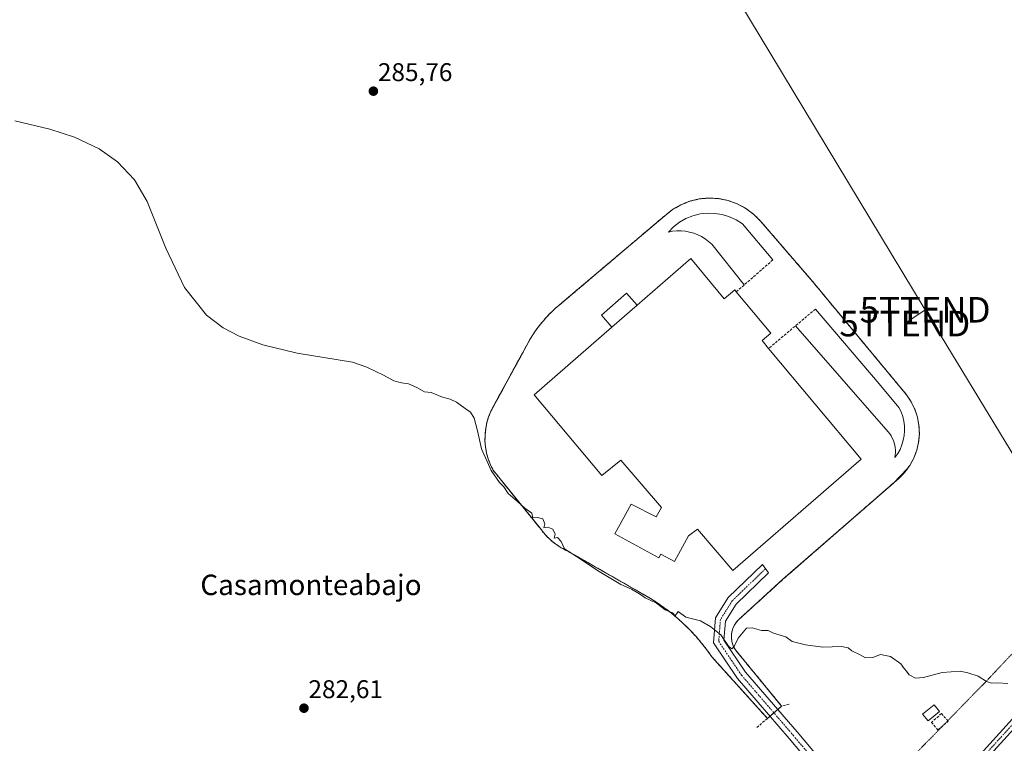
# Model space of a CAD drawing. Units: metres. Extents: x 604834 to 608307, y 4676011 to 4678376.
# Drawn here: x 606511 to 606897, y 4676510 to 4676793 of the extents above; entities that cross this region are included whole.
import ezdxf
from ezdxf.enums import TextEntityAlignment as Align

# ---------------------------------------------------------------- set-up
doc = ezdxf.new("R2010")
doc.units = ezdxf.units.M
doc.header["$MEASUREMENT"] = 0
for name, pattern in [('TRAZO_Y_PUNTO', [1, 0.5, -0.25, 0, -0.25]), ('TRAZOS', [0.75, 0.5, -0.25]), ('TRAZOS2', [0.375, 0.25, -0.125]), ('TRAZOSX2', [1.5, 1, -0.5])]:
    doc.linetypes.add(name, pattern=pattern)
doc.layers.get('0').update_dxf_attribs({"lineweight": 5})
for name, color, linetype, lineweight in [('Agrupación de edificios', 2, 'TRAZOSX2', 0), ('Agrupación de edificios CxS', 19, 'Continuous', 0), ('Alambrada', 19, 'TRAZOS', 0), ('Carátula', 7, 'Continuous', 5), ('Cultivos leñosos', 92, 'Continuous', 0), ('Cultivos leñosos CxS', 92, 'Continuous', 0), ('Curva de nivel normal', 36, 'Continuous', 0), ('Edificación industrial', 135, 'Continuous', 13), ('Edificación industrial Cxs', 135, 'Continuous', 13), ('Edificación ligera', 1, 'Continuous', 0), ('Edificación ligera Cxs', 1, 'Continuous', 0), ('Elemento construido', 1, 'Continuous', 0), ('Muro lineal', 1, 'TRAZOSX2', 13), ('Núcleo urbano', 19, 'Continuous', 0), ('Núcleo urbano CxS', 19, 'Continuous', 0), ('Pista no pavimentada', 254, 'Continuous', 13), ('Pista no pavimentada Cxs', 254, 'Continuous', 0), ('Pista pavimentada', 135, 'Continuous', 13), ('Pista pavimentada Cxs', 135, 'Continuous', 0), ('Pista pavimentada eje', 135, 'TRAZO_Y_PUNTO', 0), ('Punto de cota en terreno', 7, 'Continuous', 0), ('Rótulo de punto de cota en terreno', 19, 'Continuous', 0), ('Tendido', 6, 'Continuous', 0), ('Texto cartográfico', 19, 'Continuous', 0), ('Torre de tendido puntual', 7, 'Continuous', 0), ('Vía pecuaria eje', 92, 'TRAZOS2', 0)]:
    doc.layers.add(name, color=color, linetype=linetype, lineweight=lineweight)
doc.styles.add('Arial', font='txt', dxfattribs={"height": 0.2})

# ---------------------------------------------------------------- blocks, each defined once
blk = doc.blocks.new('*U151')
at = {"layer": 'Cultivos leñosos CxS', "color": 92, "linetype": 'Continuous', "lineweight": 0}
blk.add_polyline3d([(606809.48, 4676524.58, 284.64), (606792.48, 4676545.29, 284.89), (606791.63, 4676546.28, 284.93), (606790.93, 4676547.39, 284.95), (606790.73, 4676547.83, 284.95), (606790.39, 4676548.58, 284.96), (606790.03, 4676549.84, 284.98), (606789.84, 4676551.14, 284.99), (606789.84, 4676552.44, 285.02), (606790.03, 4676553.74, 285.04), (606790.39, 4676555, 285.06), (606790.93, 4676556.19, 285.08), (606791.63, 4676557.3, 285.1), (606792.47, 4676558.3, 285.1), (606809.99, 4676574.23, 285.88), (606853.17, 4676611.87, 286.72), (606858.62, 4676617.45, 286.9), (606859.6, 4676618.8, 286.96), (606861.17, 4676621.67, 287.19), (606862.32, 4676624.74, 287.27), (606863.05, 4676627.93, 287.3), (606863.35, 4676631.2, 287.46), (606863.19, 4676634.47, 287.61), (606862.59, 4676637.69, 287.74), (606861.57, 4676640.8, 287.87), (606860.13, 4676643.74, 288), (606858.3, 4676646.46, 288.12), (606821.12, 4676691.32, 290.66), (606801.2, 4676714.42, 289.44), (606798.51, 4676717.1, 289.16), (606795.46, 4676719.37, 289.11), (606792.12, 4676721.18, 288.81), (606788.55, 4676722.47, 288.6), (606784.82, 4676723.24, 288.49), (606781.03, 4676723.45, 288.37), (606777.24, 4676723.11, 288.22), (606773.55, 4676722.22, 288.05), (606770.02, 4676720.81, 287.8), (606766.73, 4676718.9, 287.45), (606763.76, 4676716.53, 287.33), (606724.45, 4676683.2, 286.47), (606723.68, 4676682.54, 286.47), (606722.35, 4676681.45, 286.46), (606721.05, 4676680.32, 286.45), (606719.79, 4676679.16, 286.44), (606718.57, 4676677.95, 286.45), (606717.39, 4676676.7, 286.45), (606716.25, 4676675.41, 286.44), (606716.02, 4676675.14, 286.43), (606715.15, 4676674.09, 286.4), (606714.09, 4676672.73, 286.37), (606713.08, 4676671.34, 286.32), (606712.12, 4676669.92, 286.29), (606711.2, 4676668.46, 286.24), (606702.37, 4676652.27, 285.71), (606696.87, 4676642.17, 285.4), (606695.76, 4676640.05, 285.35), (606694.86, 4676637.83, 285.29), (606694.34, 4676636.1, 285.24), (606694.17, 4676635.53, 285.23), (606693.7, 4676633.18, 285.18), (606693.45, 4676630.8, 285.11), (606693.42, 4676628.4, 285.05), (606693.62, 4676626.01, 285.01), (606693.72, 4676625.48, 285), (606694.05, 4676623.65, 284.99), (606694.69, 4676621.34, 285), (606695.55, 4676619.1, 285.05), (606696.61, 4676616.95, 285.03), (606715.47, 4676593.59, 284.87), (606716.25, 4676592.61, 284.84), (606717.06, 4676591.67, 284.8), (606717.93, 4676590.76, 284.77), (606718.83, 4676589.9, 284.77), (606719.77, 4676589.08, 284.8), (606720.74, 4676588.3, 284.84), (606721.75, 4676587.56, 284.86), (606722.79, 4676586.87, 284.84), (606723.87, 4676586.23, 284.85), (606724.97, 4676585.64, 284.87), (606726.09, 4676585.1, 284.91), (606755.3, 4676568.38, 285.04), (606758.18, 4676566.71, 284.97), (606760.98, 4676564.91, 284.91), (606763.71, 4676563, 284.9), (606766.35, 4676560.98, 284.87), (606768.9, 4676558.85, 284.88), (606771.36, 4676556.61, 284.86), (606773.73, 4676554.27, 284.82), (606775.99, 4676551.82, 284.85), (606778.14, 4676549.29, 284.83), (606780.19, 4676546.66, 284.78), (606782.12, 4676543.96, 284.77), (606784.44, 4676541.39, 284.7), (606803.9, 4676519.8, 284.76), (606809.48, 4676524.58, 284.64)], close=True, dxfattribs=at)
blk = doc.blocks.new('*U163')
at = {"layer": 'Curva de nivel normal', "color": 36, "linetype": 'Continuous', "lineweight": 0}
blk.add_polyline3d([(606897.97, 4676533.5, 285), (606893.85, 4676533.71, 285), (606891.6, 4676533.55, 285), (606889.64, 4676534.26, 285), (606886.4, 4676536.34, 285), (606882.31, 4676537.6, 285), (606879.3, 4676538.25, 285), (606872.24, 4676537.77, 285), (606864.99, 4676535.79, 285), (606861.77, 4676535.54, 285), (606859.38, 4676536.89, 285), (606858.32, 4676538.27, 285), (606857.38, 4676539.33, 285), (606856.11, 4676541.18, 285), (606852.09, 4676544.07, 285), (606848.16, 4676544.78, 285), (606845.19, 4676543.6, 285), (606842.29, 4676543.54, 285), (606840.2, 4676544.72, 285), (606836.99, 4676546.28, 285), (606835.47, 4676547.42, 285), (606832.93, 4676547.88, 285), (606825.64, 4676547.71, 285), (606818.8, 4676548.59, 285), (606813.64, 4676549.92, 285), (606811.08, 4676551.7, 285), (606806.23, 4676553.18, 285), (606804.23, 4676554.18, 285), (606801.6, 4676554.22, 285), (606797.93, 4676555.22, 285), (606795.73, 4676555.14, 285), (606792.51, 4676551.14, 285), (606791.03, 4676548.17, 285), (606789.98, 4676547.02, 285), (606788.71, 4676548.02, 285), (606785.74, 4676552.54, 285), (606781.81, 4676555.64, 285), (606777.72, 4676558, 285), (606772.05, 4676559.38, 285), (606768.99, 4676561.6, 285), (606767.81, 4676559.97, 285), (606766.79, 4676561.07, 285), (606763.95, 4676562.23, 285), (606760.58, 4676564.86, 285), (606756.03, 4676566.98, 285), (606753.93, 4676568.55, 285), (606750.8, 4676570.42, 285), (606746.54, 4676572.15, 285), (606738.14, 4676577.24, 285), (606729.24, 4676583.18, 285), (606724.58, 4676586.19, 285), (606723.27, 4676589.06, 285), (606721.85, 4676590.55, 285), (606720.46, 4676590.37, 285), (606720.84, 4676591.91, 285), (606719.98, 4676593.9, 285), (606717.97, 4676594.69, 285), (606716.44, 4676594.38, 285), (606716.81, 4676595.94, 285), (606716.08, 4676597.95, 285), (606713.97, 4676598.46, 285), (606712.2, 4676598.28, 285), (606711.7, 4676600.17, 285), (606709.02, 4676602.08, 285), (606706.19, 4676604.66, 285), (606702.52, 4676607.8, 285), (606700.76, 4676610.37, 285), (606699.14, 4676612.08, 285), (606695.84, 4676616.88, 285), (606692, 4676625.35, 285), (606690.52, 4676632.36, 285), (606689.19, 4676637.33, 285), (606687.81, 4676639.68, 285), (606685.61, 4676641.07, 285), (606682.27, 4676643.5, 285), (606679.81, 4676644.73, 285), (606676.77, 4676645.53, 285), (606672.38, 4676647.32, 285), (606669.72, 4676647.66, 285), (606666.72, 4676649.33, 285), (606663.51, 4676650.78, 285), (606660.81, 4676651.08, 285), (606657.78, 4676651.92, 285), (606653.74, 4676654.15, 285), (606647.18, 4676657.32, 285), (606641.57, 4676659.26, 285), (606620, 4676662.78, 285), (606606.53, 4676665.96, 285), (606597.24, 4676669.35, 285), (606590.99, 4676672.67, 285), (606584.52, 4676677.6, 285), (606575.88, 4676688.37, 285), (606568.64, 4676703.81, 285), (606561.32, 4676722.15, 285), (606556.33, 4676730.51, 285), (606549.72, 4676737.57, 285), (606542.45, 4676742.67, 285), (606532.89, 4676747.22, 285), (606523.25, 4676750.43, 285), (606509.57, 4676753.6, 285)], dxfattribs=at)
blk = doc.blocks.new('5PATER')
at = {"layer": 'Carátula', "linetype": 'Continuous', "lineweight": 5}
h = blk.add_hatch(color=250, dxfattribs=at)
edge = h.paths.add_edge_path()
edge.add_ellipse((0, 0.01), major_axis=(-1.33, -1.34), ratio=0.999422, start_angle=0, end_angle=360)
blk = doc.blocks.new('5TTEND')
blk.add_text('5TTEND', height=10).set_placement((0, 0), align=Align.MIDDLE_CENTER)

msp = doc.modelspace()

# ---------------------------------------------------------------- linework, layer by layer
at = {"layer": 'Agrupación de edificios', "color": 2, "linetype": 'TRAZOSX2', "lineweight": 0}
for points in [[(606803.9, 4676519.8, 284.76), (606782.12, 4676543.96, 284.77), (606780.19, 4676546.66, 284.78), (606778.14, 4676549.29, 284.83), (606775.99, 4676551.82, 284.85), (606773.73, 4676554.27, 284.82), (606771.36, 4676556.61, 284.86), (606768.9, 4676558.85, 284.88), (606766.35, 4676560.98, 284.87), (606763.71, 4676563, 284.9), (606760.98, 4676564.91, 284.91), (606758.18, 4676566.71, 284.97), (606755.3, 4676568.38, 285.04), (606726.09, 4676585.1, 284.91), (606724.97, 4676585.64, 284.87), (606723.87, 4676586.23, 284.85), (606722.79, 4676586.87, 284.84), (606721.75, 4676587.56, 284.86), (606720.74, 4676588.3, 284.84), (606719.77, 4676589.08, 284.8), (606718.83, 4676589.9, 284.77), (606717.93, 4676590.76, 284.77), (606717.06, 4676591.67, 284.8), (606716.25, 4676592.61, 284.84), (606715.47, 4676593.59, 284.87), (606696.61, 4676616.95, 285.03), (606695.55, 4676619.1, 285.05), (606694.69, 4676621.34, 285), (606694.05, 4676623.65, 284.99), (606693.62, 4676626.01, 285.01), (606693.42, 4676628.4, 285.05), (606693.45, 4676630.8, 285.11), (606693.7, 4676633.18, 285.18), (606694.17, 4676635.53, 285.23), (606694.86, 4676637.83, 285.29), (606695.76, 4676640.05, 285.35), (606696.87, 4676642.17, 285.4), (606711.2, 4676668.46, 286.24), (606712.12, 4676669.92, 286.29), (606713.08, 4676671.34, 286.32), (606714.09, 4676672.73, 286.37), (606715.15, 4676674.09, 286.4), (606716.25, 4676675.41, 286.44), (606717.39, 4676676.7, 286.45), (606718.57, 4676677.95, 286.45), (606719.79, 4676679.16, 286.44), (606721.05, 4676680.32, 286.45), (606722.35, 4676681.45, 286.46), (606723.68, 4676682.54, 286.47), (606724.45, 4676683.2, 286.47), (606763.76, 4676716.53, 287.33), (606766.73, 4676718.9, 287.45), (606770.02, 4676720.81, 287.8), (606773.55, 4676722.22, 288.05), (606777.24, 4676723.11, 288.22), (606781.03, 4676723.45, 288.37), (606784.82, 4676723.24, 288.49), (606788.55, 4676722.47, 288.6), (606792.12, 4676721.18, 288.81), (606795.46, 4676719.37, 289.11), (606798.51, 4676717.1, 289.16), (606801.2, 4676714.42, 289.44), (606821.12, 4676691.32, 290.66), (606858.3, 4676646.46, 288.12), (606860.13, 4676643.74, 288), (606861.57, 4676640.8, 287.87), (606862.59, 4676637.69, 287.74), (606863.19, 4676634.47, 287.61), (606863.35, 4676631.2, 287.46), (606863.05, 4676627.93, 287.3), (606862.32, 4676624.74, 287.27), (606861.17, 4676621.67, 287.19), (606859.6, 4676618.8, 286.96), (606857.67, 4676616.15, 286.91), (606855.39, 4676613.8, 286.92), (606809.99, 4676574.23, 285.88), (606792.47, 4676558.3, 285.1), (606791.63, 4676557.3, 285.1), (606790.93, 4676556.19, 285.08), (606790.39, 4676555, 285.06), (606790.03, 4676553.74, 285.04), (606789.84, 4676552.44, 285.02), (606789.84, 4676551.14, 284.99), (606790.03, 4676549.84, 284.98), (606790.39, 4676548.58, 284.96), (606790.93, 4676547.39, 284.95), (606791.63, 4676546.28, 284.93), (606792.48, 4676545.29, 284.89), (606809.48, 4676524.58, 284.64)], [(606806.44, 4676521.97, 284.76), (606804.92, 4676520.67, 284.76)], [(606807.96, 4676523.27, 284.73), (606806.44, 4676521.97, 284.76)], [(606809.48, 4676524.58, 284.64), (606807.96, 4676523.27, 284.73)], [(606804.92, 4676520.67, 284.76), (606803.9, 4676519.8, 284.76)]]:
    msp.add_polyline3d(points, dxfattribs=at)
at = {"layer": 'Agrupación de edificios CxS', "color": 19, "linetype": 'Continuous', "lineweight": 0}
msp.add_polyline3d([(606809.48, 4676524.58, 284.64), (606803.9, 4676519.8, 284.76), (606782.12, 4676543.96, 284.77), (606780.19, 4676546.66, 284.78), (606778.14, 4676549.29, 284.83), (606775.99, 4676551.82, 284.85), (606773.73, 4676554.27, 284.82), (606771.36, 4676556.61, 284.86), (606768.9, 4676558.85, 284.88), (606766.35, 4676560.98, 284.87), (606763.71, 4676563, 284.9), (606760.98, 4676564.91, 284.91), (606758.18, 4676566.71, 284.97), (606755.3, 4676568.38, 285.04), (606726.09, 4676585.1, 284.91), (606724.97, 4676585.64, 284.87), (606723.87, 4676586.23, 284.85), (606722.79, 4676586.87, 284.84), (606721.75, 4676587.56, 284.86), (606720.74, 4676588.3, 284.84), (606719.77, 4676589.08, 284.8), (606718.83, 4676589.9, 284.77), (606717.93, 4676590.76, 284.77), (606717.06, 4676591.67, 284.8), (606716.25, 4676592.61, 284.84), (606715.47, 4676593.59, 284.87), (606696.61, 4676616.95, 285.03), (606695.55, 4676619.1, 285.05), (606694.69, 4676621.34, 285), (606694.05, 4676623.65, 284.99), (606693.62, 4676626.01, 285.01), (606693.42, 4676628.4, 285.05), (606693.45, 4676630.8, 285.11), (606693.7, 4676633.18, 285.18), (606694.17, 4676635.53, 285.23), (606694.86, 4676637.83, 285.29), (606695.76, 4676640.05, 285.35), (606696.87, 4676642.17, 285.4), (606711.2, 4676668.46, 286.24), (606712.12, 4676669.92, 286.29), (606713.08, 4676671.34, 286.32), (606714.09, 4676672.73, 286.37), (606715.15, 4676674.09, 286.4), (606716.25, 4676675.41, 286.44), (606717.39, 4676676.7, 286.45), (606718.57, 4676677.95, 286.45), (606719.79, 4676679.16, 286.44), (606721.05, 4676680.32, 286.45), (606722.35, 4676681.45, 286.46), (606723.68, 4676682.54, 286.47), (606724.45, 4676683.2, 286.47), (606763.76, 4676716.53, 287.33), (606766.73, 4676718.9, 287.45), (606770.02, 4676720.81, 287.8), (606773.55, 4676722.22, 288.05), (606777.24, 4676723.11, 288.22), (606781.03, 4676723.45, 288.37), (606784.82, 4676723.24, 288.49), (606788.55, 4676722.47, 288.6), (606792.12, 4676721.18, 288.81), (606795.46, 4676719.37, 289.11), (606798.51, 4676717.1, 289.16), (606801.2, 4676714.42, 289.44), (606821.12, 4676691.32, 290.66), (606858.3, 4676646.46, 288.12), (606860.13, 4676643.74, 288), (606861.57, 4676640.8, 287.87), (606862.59, 4676637.69, 287.74), (606863.19, 4676634.47, 287.61), (606863.35, 4676631.2, 287.46), (606863.05, 4676627.93, 287.3), (606862.32, 4676624.74, 287.27), (606861.17, 4676621.67, 287.19), (606859.6, 4676618.8, 286.96), (606857.67, 4676616.15, 286.91), (606855.39, 4676613.8, 286.92), (606809.99, 4676574.23, 285.88), (606792.47, 4676558.3, 285.1), (606791.63, 4676557.3, 285.1), (606790.93, 4676556.19, 285.08), (606790.39, 4676555, 285.06), (606790.03, 4676553.74, 285.04), (606789.84, 4676552.44, 285.02), (606789.84, 4676551.14, 284.99), (606790.03, 4676549.84, 284.98), (606790.39, 4676548.58, 284.96), (606790.93, 4676547.39, 284.95), (606791.63, 4676546.28, 284.93), (606792.48, 4676545.29, 284.89), (606809.48, 4676524.58, 284.64)], close=True, dxfattribs=at)
at = {"layer": 'Alambrada', "color": 19, "linetype": 'TRAZOS', "lineweight": 0}
msp.add_polyline3d([(606809.48, 4676524.58, 286.1), (606792.48, 4676545.29, 285.07), (606791.63, 4676546.28, 285.09), (606790.93, 4676547.39, 285.07), (606790.39, 4676548.58, 285.1), (606790.03, 4676549.84, 285.14), (606789.84, 4676551.14, 285.11), (606789.84, 4676552.44, 285.1), (606790.03, 4676553.74, 285.12), (606790.39, 4676555, 285.17), (606790.93, 4676556.19, 285.2), (606791.63, 4676557.3, 285.25), (606792.47, 4676558.3, 285.25), (606809.99, 4676574.23, 285.95), (606855.39, 4676613.8, 286.96), (606857.67, 4676616.15, 287.1), (606859.6, 4676618.8, 287.25), (606861.17, 4676621.67, 287.25), (606862.32, 4676624.74, 287.36), (606863.05, 4676627.93, 287.45), (606863.35, 4676631.2, 287.61), (606863.19, 4676634.47, 287.74), (606862.59, 4676637.69, 287.8), (606861.57, 4676640.8, 287.98), (606860.13, 4676643.74, 288.13), (606858.3, 4676646.46, 288.22), (606821.12, 4676691.32, 292.31), (606801.2, 4676714.42, 290.62), (606798.51, 4676717.1, 289.76), (606795.46, 4676719.37, 289.65), (606792.12, 4676721.18, 289.46), (606788.55, 4676722.47, 289.09), (606784.82, 4676723.24, 288.77), (606781.03, 4676723.45, 288.65), (606777.24, 4676723.11, 288.34), (606773.55, 4676722.22, 288.09), (606770.02, 4676720.81, 287.99), (606766.73, 4676718.9, 288.01), (606763.76, 4676716.53, 287.51), (606723.68, 4676682.54, 287.05), (606722.35, 4676681.45, 286.51), (606721.05, 4676680.32, 286.5), (606719.79, 4676679.16, 286.56), (606718.57, 4676677.95, 286.56), (606717.39, 4676676.7, 286.5), (606716.25, 4676675.41, 286.52), (606715.15, 4676674.09, 286.52), (606714.09, 4676672.73, 286.56), (606713.08, 4676671.34, 286.49), (606712.12, 4676669.92, 286.59), (606711.2, 4676668.46, 286.57), (606696.87, 4676642.17, 285.48), (606695.76, 4676640.05, 285.44), (606694.86, 4676637.83, 285.42), (606694.17, 4676635.53, 285.43), (606693.7, 4676633.18, 285.36), (606693.45, 4676630.8, 285.3), (606693.42, 4676628.4, 285.32), (606693.62, 4676626.01, 285.29), (606694.05, 4676623.65, 285.28), (606694.69, 4676621.34, 285.42), (606695.55, 4676619.1, 286.16), (606696.61, 4676616.95, 285.13), (606715.47, 4676593.59, 284.94), (606716.25, 4676592.61, 284.89), (606717.06, 4676591.67, 284.86), (606717.93, 4676590.76, 284.77), (606718.83, 4676589.9, 284.8), (606719.77, 4676589.08, 284.95), (606720.74, 4676588.3, 284.98), (606721.75, 4676587.56, 284.96), (606722.79, 4676586.87, 284.98), (606723.87, 4676586.23, 285.08), (606724.97, 4676585.64, 285.05), (606726.09, 4676585.1, 285.02), (606755.3, 4676568.38, 285.07), (606758.18, 4676566.71, 285.02), (606760.98, 4676564.91, 284.99), (606763.71, 4676563, 285.09), (606766.35, 4676560.98, 285.06), (606768.9, 4676558.85, 284.99), (606771.36, 4676556.61, 285.01), (606773.73, 4676554.27, 284.97), (606775.99, 4676551.82, 285.03), (606778.14, 4676549.29, 285.02), (606780.19, 4676546.66, 284.95), (606782.12, 4676543.96, 284.9), (606803.9, 4676519.8, 284.89)], dxfattribs=at)
at = {"layer": 'Cultivos leñosos', "color": 92, "linetype": 'Continuous', "lineweight": 0}
msp.add_polyline3d([(606803.9, 4676519.8, 284.76), (606804.92, 4676520.67, 284.76), (606806.44, 4676521.97, 284.76), (606807.96, 4676523.28, 284.73), (606809.48, 4676524.58, 284.64), (606792.48, 4676545.29, 284.89), (606791.63, 4676546.28, 284.93), (606790.93, 4676547.39, 284.95), (606790.73, 4676547.83, 284.95), (606790.39, 4676548.58, 284.96), (606790.03, 4676549.84, 284.98), (606789.84, 4676551.14, 284.99), (606789.84, 4676552.44, 285.02), (606790.03, 4676553.74, 285.04), (606790.39, 4676555, 285.06), (606790.93, 4676556.19, 285.08), (606791.63, 4676557.3, 285.1), (606792.47, 4676558.3, 285.1), (606809.99, 4676574.23, 285.88), (606853.17, 4676611.87, 286.72), (606858.62, 4676617.45, 286.9), (606859.6, 4676618.8, 286.96), (606861.17, 4676621.67, 287.19), (606862.32, 4676624.74, 287.27), (606863.05, 4676627.93, 287.3), (606863.35, 4676631.2, 287.46), (606863.19, 4676634.47, 287.61), (606862.59, 4676637.69, 287.74), (606861.57, 4676640.8, 287.87), (606860.13, 4676643.74, 288), (606858.3, 4676646.46, 288.12), (606821.12, 4676691.32, 290.66), (606801.2, 4676714.42, 289.44), (606798.51, 4676717.1, 289.16), (606795.46, 4676719.37, 289.11), (606792.12, 4676721.18, 288.81), (606788.55, 4676722.47, 288.6), (606784.82, 4676723.24, 288.49), (606781.03, 4676723.45, 288.37), (606777.24, 4676723.11, 288.22), (606773.55, 4676722.22, 288.05), (606770.02, 4676720.81, 287.8), (606766.73, 4676718.9, 287.45), (606763.76, 4676716.53, 287.33), (606724.45, 4676683.2, 286.47), (606723.68, 4676682.54, 286.47), (606722.35, 4676681.45, 286.46), (606721.05, 4676680.32, 286.45), (606719.79, 4676679.16, 286.44), (606718.57, 4676677.95, 286.45), (606717.39, 4676676.7, 286.45), (606716.25, 4676675.41, 286.44), (606716.02, 4676675.14, 286.43), (606715.15, 4676674.09, 286.4), (606714.09, 4676672.73, 286.37), (606713.08, 4676671.34, 286.32), (606712.12, 4676669.92, 286.29), (606711.2, 4676668.46, 286.24), (606702.37, 4676652.27, 285.71), (606696.87, 4676642.17, 285.4), (606695.76, 4676640.05, 285.35), (606694.86, 4676637.83, 285.29), (606694.34, 4676636.1, 285.24), (606694.17, 4676635.53, 285.23), (606693.7, 4676633.18, 285.18), (606693.45, 4676630.8, 285.11), (606693.42, 4676628.4, 285.05), (606693.62, 4676626.01, 285.01), (606693.72, 4676625.48, 285), (606694.05, 4676623.65, 284.99), (606694.69, 4676621.34, 285), (606695.55, 4676619.1, 285.05), (606696.61, 4676616.95, 285.03), (606715.47, 4676593.59, 284.87), (606716.25, 4676592.61, 284.84), (606717.06, 4676591.67, 284.8), (606717.93, 4676590.76, 284.77), (606718.83, 4676589.9, 284.77), (606719.77, 4676589.08, 284.8), (606720.74, 4676588.3, 284.84), (606721.75, 4676587.56, 284.86), (606722.79, 4676586.87, 284.84), (606723.87, 4676586.23, 284.85), (606724.97, 4676585.64, 284.87), (606726.09, 4676585.1, 284.91), (606755.3, 4676568.38, 285.04), (606758.18, 4676566.71, 284.97), (606760.98, 4676564.91, 284.91), (606763.71, 4676563, 284.9), (606766.35, 4676560.98, 284.87), (606768.9, 4676558.85, 284.88), (606771.36, 4676556.61, 284.86), (606773.73, 4676554.27, 284.82), (606775.99, 4676551.82, 284.85), (606778.14, 4676549.29, 284.83), (606780.19, 4676546.66, 284.78), (606782.12, 4676543.96, 284.77), (606784.44, 4676541.39, 284.7), (606803.9, 4676519.8, 284.76)], dxfattribs=at)
at = {"layer": 'Edificación industrial', "color": 135, "linetype": 'Continuous', "lineweight": 13}
for points in [[(606752.89, 4676681.48, 295.42), (606773.92, 4676699.79, 294.83), (606787, 4676684.04, 295.64), (606791.12, 4676687.48, 293.57), (606791.73, 4676686.75, 294.21)], [(606791.73, 4676686.75, 294.21), (606805.25, 4676670.54, 293.82), (606801.81, 4676667.67, 295.38), (606804.39, 4676664.58, 293.45)], [(606752.89, 4676681.48, 295.42), (606743.07, 4676672.93, 294.57)], [(606804.39, 4676664.58, 293.45), (606840.58, 4676621.21, 292.57), (606790.41, 4676577.66, 293.29), (606776.6, 4676593.85, 295.31), (606773.03, 4676591.26, 295.02), (606767.59, 4676581.16, 289.25), (606762.21, 4676584.06, 291.58), (606761.47, 4676582.69, 289.03), (606744.21, 4676591.98, 291.5), (606750.58, 4676603.67, 290.15), (606760.41, 4676598.62, 291.43), (606762.53, 4676602.34, 295.17), (606746.59, 4676620.92, 295.29), (606739.16, 4676614.82, 295.07), (606712.6, 4676646.4, 293.98), (606743.07, 4676672.93, 294.57)]]:
    msp.add_polyline3d(points, dxfattribs=at)
at = {"layer": 'Edificación industrial Cxs', "color": 135, "linetype": 'Continuous', "lineweight": 13}
msp.add_polyline3d([(606743.07, 4676672.93, 294.57), (606752.89, 4676681.48, 295.42), (606773.92, 4676699.79, 294.83), (606787, 4676684.04, 295.64), (606791.12, 4676687.48, 293.57), (606791.73, 4676686.75, 294.21), (606805.25, 4676670.54, 293.82), (606801.81, 4676667.67, 295.38), (606804.39, 4676664.58, 293.45), (606840.58, 4676621.21, 292.57), (606790.41, 4676577.66, 293.29), (606776.6, 4676593.85, 295.31), (606773.03, 4676591.26, 295.02), (606767.59, 4676581.16, 289.25), (606762.21, 4676584.06, 291.58), (606761.47, 4676582.69, 289.03), (606744.21, 4676591.98, 291.5), (606750.58, 4676603.67, 290.15), (606760.41, 4676598.62, 291.43), (606762.53, 4676602.34, 295.17), (606746.59, 4676620.92, 295.29), (606739.16, 4676614.82, 295.07), (606712.6, 4676646.4, 293.98), (606743.07, 4676672.93, 294.57)], close=True, dxfattribs=at)
at = {"layer": 'Edificación ligera', "color": 1, "linetype": 'Continuous', "lineweight": 0}
for points in [[(606743.07, 4676672.93, 294.57), (606738.98, 4676677.62, 288.82), (606748.8, 4676686.16, 289.1), (606752.89, 4676681.48, 295.42)], [(606752.89, 4676681.48, 295.42), (606743.07, 4676672.93, 294.57)], [(606871.25, 4676522.55, 286.06), (606866.73, 4676518.83, 286.26), (606864.59, 4676521.42, 287.47), (606869.11, 4676525.14, 286.29), (606871.25, 4676522.55, 286.06)]]:
    msp.add_polyline3d(points, dxfattribs=at)
at = {"layer": 'Edificación ligera Cxs', "color": 1, "linetype": 'Continuous', "lineweight": 0}
for points in [[(606752.89, 4676681.48, 295.42), (606743.07, 4676672.93, 294.57), (606738.98, 4676677.62, 288.82), (606748.8, 4676686.16, 289.1), (606752.89, 4676681.48, 295.42)], [(606871.25, 4676522.55, 286.06), (606866.73, 4676518.83, 286.26), (606864.59, 4676521.42, 287.47), (606869.11, 4676525.14, 286.29), (606871.25, 4676522.55, 286.06)]]:
    msp.add_polyline3d(points, close=True, dxfattribs=at)
at = {"layer": 'Elemento construido', "color": 1, "linetype": 'Continuous', "lineweight": 0}
for points in [[(606806.06, 4676699.23, 291.13), (606794.11, 4676713.3, 289.86), (606791.66, 4676714.88, 289.95), (606789.03, 4676716.12, 289.71), (606786.25, 4676716.98, 289.03), (606783.37, 4676717.45, 288.81), (606780.46, 4676717.53, 288.51), (606777.57, 4676717.21, 288.22), (606774.74, 4676716.5, 288.03), (606772.04, 4676715.41, 287.78), (606769.52, 4676713.96, 287.48), (606767.21, 4676712.18, 287.29), (606765.17, 4676710.11, 287.05), (606766.82, 4676710.43, 287.18), (606768.48, 4676710.59, 287.2), (606770.16, 4676710.6, 287.21), (606771.83, 4676710.45, 287.25), (606773.48, 4676710.15, 287.29), (606775.09, 4676709.7, 287.31), (606776.66, 4676709.1, 287.34), (606778.16, 4676708.35, 287.3), (606779.59, 4676707.47, 287.38), (606780.92, 4676706.46, 287.46), (606782.16, 4676705.33, 287.44), (606794.83, 4676689.45, 291.16)], [(606814.92, 4676673.45, 290.82), (606851.12, 4676631.94, 287.41), (606851.74, 4676631.17, 287.4), (606852.29, 4676630.36, 287.35), (606852.77, 4676629.5, 287.22), (606853.18, 4676628.61, 287.09), (606853.5, 4676627.68, 287.07), (606853.76, 4676626.73, 287.13), (606853.92, 4676625.76, 287.23), (606854.01, 4676624.78, 287.58), (606854.02, 4676623.8, 287.74), (606853.94, 4676622.82, 287.24), (606853.78, 4676621.85, 286.81), (606854.87, 4676623.41, 287.43), (606855.78, 4676625.07, 287.36), (606856.52, 4676626.81, 287.26), (606857.07, 4676628.63, 287.33), (606857.42, 4676630.49, 287.41), (606857.57, 4676632.38, 287.51), (606857.52, 4676634.28, 287.6), (606857.27, 4676636.16, 287.76), (606856.83, 4676638, 287.83), (606856.19, 4676639.79, 287.89), (606855.37, 4676641.5, 287.98), (606847.66, 4676650.79, 288.79), (606822.7, 4676679.99, 291.15)]]:
    msp.add_polyline3d(points, dxfattribs=at)
at = {"layer": 'Muro lineal', "color": 1, "linetype": 'TRAZOSX2', "lineweight": 13}
for points in [[(606806.06, 4676699.23, 291.13), (606791.73, 4676686.75, 294.21)], [(606822.7, 4676679.99, 291.15), (606804.39, 4676664.58, 293.45)], [(606812.4, 4676525.37, 284.6), (606809.48, 4676524.58, 286.1)], [(606803.9, 4676519.8, 284.89), (606799.65, 4676516.08, 284.99)], [(606870.63, 4676515.26, 284.61), (606874.61, 4676518.71, 284.58), (606872.03, 4676521.69, 284.85), (606868.05, 4676518.24, 285.22), (606870.63, 4676515.26, 284.61)]]:
    msp.add_polyline3d(points, dxfattribs=at)
at = {"layer": 'Núcleo urbano', "color": 19, "linetype": 'Continuous', "lineweight": 0}
msp.add_polyline3d([(606803.9, 4676519.8, 284.76), (606804.92, 4676520.67, 284.76), (606806.44, 4676521.97, 284.76), (606807.96, 4676523.28, 284.73), (606809.48, 4676524.58, 284.64), (606792.48, 4676545.29, 284.89), (606791.63, 4676546.28, 284.93), (606790.93, 4676547.39, 284.95), (606790.73, 4676547.83, 284.95), (606790.39, 4676548.58, 284.96), (606790.03, 4676549.84, 284.98), (606789.84, 4676551.14, 284.99), (606789.84, 4676552.44, 285.02), (606790.03, 4676553.74, 285.04), (606790.39, 4676555, 285.06), (606790.93, 4676556.19, 285.08), (606791.63, 4676557.3, 285.1), (606792.47, 4676558.3, 285.1), (606809.99, 4676574.23, 285.88), (606853.17, 4676611.87, 286.72), (606858.62, 4676617.45, 286.9), (606859.6, 4676618.8, 286.96), (606861.17, 4676621.67, 287.19), (606862.32, 4676624.74, 287.27), (606863.05, 4676627.93, 287.3), (606863.35, 4676631.2, 287.46), (606863.19, 4676634.47, 287.61), (606862.59, 4676637.69, 287.74), (606861.57, 4676640.8, 287.87), (606860.13, 4676643.74, 288), (606858.3, 4676646.46, 288.12), (606821.12, 4676691.32, 290.66), (606801.2, 4676714.42, 289.44), (606798.51, 4676717.1, 289.16), (606795.46, 4676719.37, 289.11), (606792.12, 4676721.18, 288.81), (606788.55, 4676722.47, 288.6), (606784.82, 4676723.24, 288.49), (606781.03, 4676723.45, 288.37), (606777.24, 4676723.11, 288.22), (606773.55, 4676722.22, 288.05), (606770.02, 4676720.81, 287.8), (606766.73, 4676718.9, 287.45), (606763.76, 4676716.53, 287.33), (606724.45, 4676683.2, 286.47), (606723.68, 4676682.54, 286.47), (606722.35, 4676681.45, 286.46), (606721.05, 4676680.32, 286.45), (606719.79, 4676679.16, 286.44), (606718.57, 4676677.95, 286.45), (606717.39, 4676676.7, 286.45), (606716.25, 4676675.41, 286.44), (606716.02, 4676675.14, 286.43), (606715.15, 4676674.09, 286.4), (606714.09, 4676672.73, 286.37), (606713.08, 4676671.34, 286.32), (606712.12, 4676669.92, 286.29), (606711.2, 4676668.46, 286.24), (606702.37, 4676652.27, 285.71), (606696.87, 4676642.17, 285.4), (606695.76, 4676640.05, 285.35), (606694.86, 4676637.83, 285.29), (606694.34, 4676636.1, 285.24), (606694.17, 4676635.53, 285.23), (606693.7, 4676633.18, 285.18), (606693.45, 4676630.8, 285.11), (606693.42, 4676628.4, 285.05), (606693.62, 4676626.01, 285.01), (606693.72, 4676625.48, 285), (606694.05, 4676623.65, 284.99), (606694.69, 4676621.34, 285), (606695.55, 4676619.1, 285.05), (606696.61, 4676616.95, 285.03), (606715.47, 4676593.59, 284.87), (606716.25, 4676592.61, 284.84), (606717.06, 4676591.67, 284.8), (606717.93, 4676590.76, 284.77), (606718.83, 4676589.9, 284.77), (606719.77, 4676589.08, 284.8), (606720.74, 4676588.3, 284.84), (606721.75, 4676587.56, 284.86), (606722.79, 4676586.87, 284.84), (606723.87, 4676586.23, 284.85), (606724.97, 4676585.64, 284.87), (606726.09, 4676585.1, 284.91), (606755.3, 4676568.38, 285.04), (606758.18, 4676566.71, 284.97), (606760.98, 4676564.91, 284.91), (606763.71, 4676563, 284.9), (606766.35, 4676560.98, 284.87), (606768.9, 4676558.85, 284.88), (606771.36, 4676556.61, 284.86), (606773.73, 4676554.27, 284.82), (606775.99, 4676551.82, 284.85), (606778.14, 4676549.29, 284.83), (606780.19, 4676546.66, 284.78), (606782.12, 4676543.96, 284.77), (606784.44, 4676541.39, 284.7), (606803.9, 4676519.8, 284.76)], dxfattribs=at)
at = {"layer": 'Núcleo urbano CxS', "color": 19, "linetype": 'Continuous', "lineweight": 0}
msp.add_polyline3d([(606809.48, 4676524.58, 284.64), (606803.9, 4676519.8, 284.76), (606784.44, 4676541.39, 284.7), (606782.12, 4676543.96, 284.77), (606780.19, 4676546.66, 284.78), (606778.14, 4676549.29, 284.83), (606775.99, 4676551.82, 284.85), (606773.73, 4676554.27, 284.82), (606771.36, 4676556.61, 284.86), (606768.9, 4676558.85, 284.88), (606766.35, 4676560.98, 284.87), (606763.71, 4676563, 284.9), (606760.98, 4676564.91, 284.91), (606758.18, 4676566.71, 284.97), (606755.3, 4676568.38, 285.04), (606726.09, 4676585.1, 284.91), (606724.97, 4676585.64, 284.87), (606723.87, 4676586.23, 284.85), (606722.79, 4676586.87, 284.84), (606721.75, 4676587.56, 284.86), (606720.74, 4676588.3, 284.84), (606719.77, 4676589.08, 284.8), (606718.83, 4676589.9, 284.77), (606717.93, 4676590.76, 284.77), (606717.06, 4676591.67, 284.8), (606716.25, 4676592.61, 284.84), (606715.47, 4676593.59, 284.87), (606696.61, 4676616.95, 285.03), (606695.55, 4676619.1, 285.05), (606694.69, 4676621.34, 285), (606694.05, 4676623.65, 284.99), (606693.72, 4676625.48, 285), (606693.62, 4676626.01, 285.01), (606693.42, 4676628.4, 285.05), (606693.45, 4676630.8, 285.11), (606693.7, 4676633.18, 285.18), (606694.17, 4676635.53, 285.23), (606694.34, 4676636.1, 285.24), (606694.86, 4676637.83, 285.29), (606695.76, 4676640.05, 285.35), (606696.87, 4676642.17, 285.4), (606702.37, 4676652.27, 285.71), (606711.2, 4676668.46, 286.24), (606712.12, 4676669.92, 286.29), (606713.08, 4676671.34, 286.32), (606714.09, 4676672.73, 286.37), (606715.15, 4676674.09, 286.4), (606716.02, 4676675.14, 286.43), (606716.25, 4676675.41, 286.44), (606717.39, 4676676.7, 286.45), (606718.57, 4676677.95, 286.45), (606719.79, 4676679.16, 286.44), (606721.05, 4676680.32, 286.45), (606722.35, 4676681.45, 286.46), (606723.68, 4676682.54, 286.47), (606724.45, 4676683.2, 286.47), (606763.76, 4676716.53, 287.33), (606766.73, 4676718.9, 287.45), (606770.02, 4676720.81, 287.8), (606773.55, 4676722.22, 288.05), (606777.24, 4676723.11, 288.22), (606781.03, 4676723.45, 288.37), (606784.82, 4676723.24, 288.49), (606788.55, 4676722.47, 288.6), (606792.12, 4676721.18, 288.81), (606795.46, 4676719.37, 289.11), (606798.51, 4676717.1, 289.16), (606801.2, 4676714.42, 289.44), (606821.12, 4676691.32, 290.66), (606858.3, 4676646.46, 288.12), (606860.13, 4676643.74, 288), (606861.57, 4676640.8, 287.87), (606862.59, 4676637.69, 287.74), (606863.19, 4676634.47, 287.61), (606863.35, 4676631.2, 287.46), (606863.05, 4676627.93, 287.3), (606862.32, 4676624.74, 287.27), (606861.17, 4676621.67, 287.19), (606859.6, 4676618.8, 286.96), (606858.62, 4676617.45, 286.9), (606853.17, 4676611.87, 286.72), (606809.99, 4676574.23, 285.88), (606792.47, 4676558.3, 285.1), (606791.63, 4676557.3, 285.1), (606790.93, 4676556.19, 285.08), (606790.39, 4676555, 285.06), (606790.03, 4676553.74, 285.04), (606789.84, 4676552.44, 285.02), (606789.84, 4676551.14, 284.99), (606790.03, 4676549.84, 284.98), (606790.39, 4676548.58, 284.96), (606790.73, 4676547.83, 284.95), (606790.93, 4676547.39, 284.95), (606791.63, 4676546.28, 284.93), (606792.48, 4676545.29, 284.89), (606809.48, 4676524.58, 284.64)], close=True, dxfattribs=at)
at = {"layer": 'Pista no pavimentada', "color": 254, "linetype": 'Continuous', "lineweight": 13}
for points in [[(606849.75, 4676468.12, 284.4), (606859.43, 4676475.16, 284.25), (606917.44, 4676539.13, 285.32), (606955.89, 4676582.54, 287.03), (606989.07, 4676623.25, 287.01), (607033.33, 4676674.74, 287.11), (607076.38, 4676727.66, 287.3), (607094.37, 4676748.17, 287.73), (607108.57, 4676762.22, 288.17), (607131.45, 4676788.65, 288.78), (607188.47, 4676859.28, 287.61), (607225.52, 4676899.97, 287.49), (607240.26, 4676917.37, 287.82), (607250.74, 4676931.83, 288.35), (607257.99, 4676943.46, 288.69), (607290.27, 4677003.1, 288.84), (607306.35, 4677030.93, 288.58), (607313.64, 4677053.58, 288.53), (607314.84, 4677089.65, 288.84), (607315.02, 4677094.32, 289)], [(607268.15, 4676955.92, 288.97), (607260.59, 4676941.95, 288.68), (607253.23, 4676930.15, 288.34), (607242.62, 4676915.52, 287.81), (607227.78, 4676897.99, 287.49), (607190.75, 4676857.32, 287.62), (607133.76, 4676786.73, 288.71), (607110.76, 4676760.17, 288.05), (607096.55, 4676746.12, 287.64), (607078.68, 4676725.72, 287.25), (607035.64, 4676672.82, 287.11), (606991.38, 4676621.33, 286.95), (606958.18, 4676580.6, 286.93), (606919.67, 4676537.12, 285.25), (606861.45, 4676472.91, 284.25), (606850.37, 4676464.86, 284.4)]]:
    msp.add_polyline3d(points, dxfattribs=at)
at = {"layer": 'Pista no pavimentada Cxs', "color": 254, "linetype": 'Continuous', "lineweight": 0}
msp.add_polyline3d([(607133.76, 4676786.73, 288.71), (607110.76, 4676760.17, 288.05), (607096.55, 4676746.12, 287.64), (607078.68, 4676725.72, 287.25), (607035.64, 4676672.82, 287.11), (606991.38, 4676621.33, 286.95), (606958.18, 4676580.6, 286.93), (606919.67, 4676537.12, 285.25), (606861.45, 4676472.91, 284.25), (606850.37, 4676464.86, 284.4), (606849.75, 4676468.12, 284.4), (606859.43, 4676475.16, 284.25), (606917.44, 4676539.13, 285.32), (606955.89, 4676582.54, 287.03), (606989.07, 4676623.25, 287.01), (607033.33, 4676674.74, 287.11), (607076.38, 4676727.66, 287.3), (607094.37, 4676748.17, 287.73), (607108.57, 4676762.22, 288.17), (607131.45, 4676788.65, 288.78)], dxfattribs=at)
at = {"layer": 'Pista pavimentada', "color": 135, "linetype": 'Continuous', "lineweight": 13}
msp.add_polyline3d([(606687.54, 4676277.27, 282.74), (606786.66, 4676391.16, 285.79), (606841.68, 4676454.76, 284.49), (606846.26, 4676465.44, 284.4), (606844.21, 4676474.26, 284.4), (606833.6, 4676486.79, 284.37), (606812.44, 4676511.92, 284.63), (606792.2, 4676535.48, 284.85), (606782.81, 4676549.38, 284.93), (606783.57, 4676559.18, 285.05), (606788.59, 4676567.07, 285.18), (606801.95, 4676579.99, 286.12), (606804.35, 4676576.75, 286.05), (606791.71, 4676564.53, 285.18), (606787.48, 4676557.87, 285.07), (606786.91, 4676550.47, 284.96), (606795.38, 4676537.91, 284.89), (606815.49, 4676514.51, 284.6), (606836.66, 4676489.37, 284.46), (606847.88, 4676476.1, 284.42), (606849.75, 4676468.12, 284.4)], dxfattribs=at)
at = {"layer": 'Pista pavimentada Cxs', "color": 135, "linetype": 'Continuous', "lineweight": 0}
msp.add_polyline3d([(606833.6, 4676486.79, 284.37), (606812.44, 4676511.92, 284.63), (606792.2, 4676535.48, 284.85), (606782.81, 4676549.38, 284.93), (606783.57, 4676559.18, 285.05), (606788.59, 4676567.07, 285.18), (606801.95, 4676579.99, 286.12), (606804.35, 4676576.75, 286.05), (606791.71, 4676564.53, 285.18), (606787.48, 4676557.87, 285.07), (606786.91, 4676550.47, 284.96), (606795.38, 4676537.91, 284.89), (606815.49, 4676514.51, 284.6), (606836.66, 4676489.37, 284.46)], dxfattribs=at)
at = {"layer": 'Pista pavimentada eje', "color": 135, "linetype": 'TRAZO_Y_PUNTO', "lineweight": 0}
for points in [[(607266.47, 4676955.98, 288.95), (607259.29, 4676942.71, 288.68), (607251.99, 4676930.99, 288.34), (607241.44, 4676916.45, 287.8), (607226.65, 4676898.98, 287.48), (607189.61, 4676858.3, 287.61), (607132.61, 4676787.69, 288.75), (607109.67, 4676761.2, 288.11), (607095.46, 4676747.15, 287.67), (607077.53, 4676726.69, 287.28), (607034.49, 4676673.78, 287.11), (606990.23, 4676622.29, 286.98), (606957.04, 4676581.57, 286.99), (606918.56, 4676538.13, 285.28), (606860.44, 4676474.04, 284.28), (606848.36, 4676465.26, 284.4)], [(606803.15, 4676578.37, 286.09), (606790.15, 4676565.8, 285.18), (606785.52, 4676558.52, 285.07), (606784.86, 4676549.92, 284.94), (606793.79, 4676536.7, 284.86), (606813.96, 4676513.21, 284.65), (606835.13, 4676488.08, 284.46), (606846.04, 4676475.18, 284.45), (606848.36, 4676465.26, 284.4)]]:
    msp.add_polyline3d(points, dxfattribs=at)
at = {"layer": 'Tendido', "color": 6, "linetype": 'Continuous', "lineweight": 0}
for points in [[(606617.42, 4677093.5, 289.36), (606672.32, 4677001.87, 287.58), (606766.54, 4676844.11, 287), (606865.6, 4676679.71, 288.2)], [(606865.6, 4676679.71, 288.2), (606857.66, 4676674.31, 288.23)], [(606865.6, 4676679.71, 288.2), (606953.25, 4676535.38, 285.19), (607046.27, 4676380.7, 285.39), (607131.19, 4676239.92, 288.17), (607219.03, 4676093.47, 285.22), (607247.42, 4676046.86, 282.84)]]:
    msp.add_polyline3d(points, dxfattribs=at)
at = {"layer": 'Vía pecuaria eje', "color": 92, "linetype": 'TRAZOS2', "lineweight": 0}
msp.add_polyline3d([(606899.52, 4676544.98, 285.37), (606896.15, 4676541.4, 285.22), (606892.79, 4676537.82, 285.1), (606889.42, 4676534.23, 284.97), (606886.02, 4676530.75, 284.82), (606882.61, 4676527.26, 284.7), (606879.21, 4676523.77, 284.61), (606875.8, 4676520.29, 284.5), (606872.4, 4676516.8, 284.49), (606868.99, 4676513.31, 284.42), (606865.59, 4676509.82, 284.3), (606862.19, 4676506.34, 284.2), (606858.78, 4676502.85, 284.11), (606855.38, 4676499.36, 284.08), (606851.97, 4676495.88, 284.04), (606848.57, 4676492.39, 284.05), (606845.16, 4676488.9, 284.08), (606841.76, 4676485.41, 284.37), (606840.82, 4676484.45, 284.41)], dxfattribs=at)

# ---------------------------------------------------------------- block references
at = {"layer": 'Cultivos leñosos CxS', "color": 92, "linetype": 'Continuous', "lineweight": 0}
msp.add_blockref('*U151', (0, 0), dxfattribs=at)
at = {"layer": 'Curva de nivel normal', "color": 36, "linetype": 'Continuous', "lineweight": 0}
msp.add_blockref('*U163', (0, 0), dxfattribs=at)
at = {"layer": 'Punto de cota en terreno', "linetype": 'Continuous', "lineweight": 0}
for p in [(606649.77, 4676765.26, 285.76), (606622.61, 4676523.79, 282.61)]:
    msp.add_blockref('5PATER', p, dxfattribs=at)
at = {"layer": 'Torre de tendido puntual', "linetype": 'Continuous', "lineweight": 0}
for p in [(606865.6, 4676679.71, 288.23), (606857.66, 4676674.31, 288.19)]:
    msp.add_blockref('5TTEND', p, dxfattribs=at)

# ---------------------------------------------------------------- texts
at = {"layer": 'Rótulo de punto de cota en terreno', "color": 19, "linetype": 'Continuous', "lineweight": 0, "style": 'Arial'}
for s, p in [('285,76', (606651.53, 4676767.02)), ('282,61', (606624.37, 4676525.55))]:
    msp.add_text(s, height=7, dxfattribs=at).set_placement(p, align=Align.BOTTOM_LEFT)
at = {"layer": 'Texto cartográfico', "color": 19, "linetype": 'Continuous', "lineweight": 0, "style": 'Arial'}
msp.add_text('Casamonteabajo', height=8, dxfattribs=at).set_placement((606625.36, 4676572.07), align=Align.MIDDLE_CENTER)

doc.saveas('drawing.dxf')
